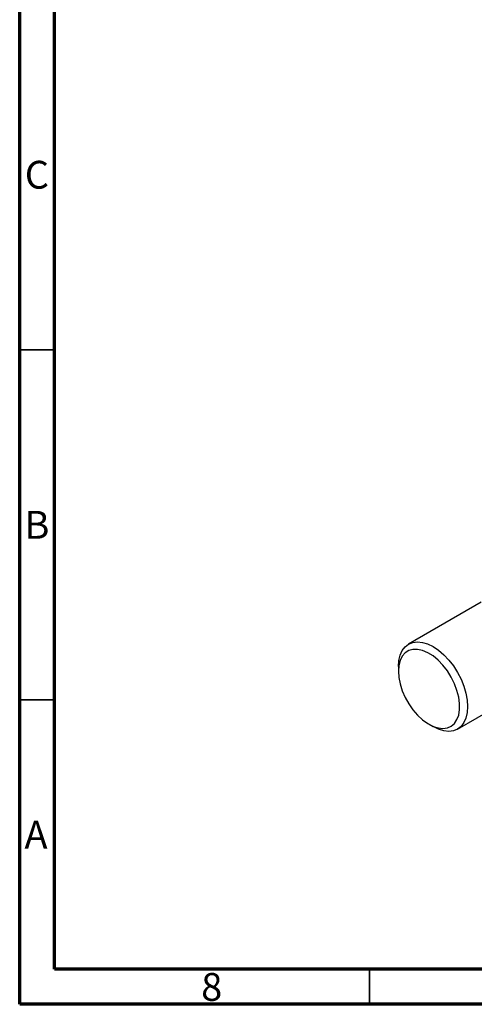
# Model space of a CAD drawing. Units: millimetres. Extents: x 15 to 464, y 5 to 292.
# Drawn here: x 15 to 80, y 5 to 146 of the extents above; entities that cross this region are included whole.
import ezdxf

# ---------------------------------------------------------------- set-up
doc = ezdxf.new("R2010")
doc.units = ezdxf.units.MM
doc.styles.add('SLDTEXTSTYLE0', font='TXT', dxfattribs={"width": 0.75})

msp = doc.modelspace()

# ---------------------------------------------------------------- linework, layer by layer
at = {"color": 7, "linetype": 'Continuous', "lineweight": 70}
for p, q in [((15, 5), (15, 292)), ((20, 10), (20, 287)), ((410, 10), (20, 10)), ((415, 5), (15, 5))]:
    msp.add_line(p, q, dxfattribs=at)
at = {"color": 7, "linetype": 'Continuous', "lineweight": 35}
for p, q in [((20, 98.5), (15, 98.5)), ((20, 48.5), (15, 48.5)), ((65, 10), (65, 5))]:
    msp.add_line(p, q, dxfattribs=at)
at = {"color": 7, "linetype": 'Continuous', "lineweight": 25}
for p, q in [((81, 62.44), (70.61, 56.44)), ((69.16, 53.23), (69.16, 52.58)), ((77.6, 44.31), (88, 50.31)), ((73.54, 44.99), (74.1, 44.66))]:
    msp.add_line(p, q, dxfattribs=at)
at = {"color": 7, "linetype": 'Continuous', "lineweight": 25, "flags": 128}
for points in [[(69.16, 53.23), (69.22, 54.09), (69.4, 54.86), (69.69, 55.51), (70.1, 56.04), (70.6, 56.44), (71.2, 56.68), (71.86, 56.76), (72.58, 56.69), (73.33, 56.47), (74.1, 56.09), (74.88, 55.57), (75.63, 54.93), (76.35, 54.17), (77.01, 53.32), (77.6, 52.4), (78.11, 51.42), (78.52, 50.42), (78.81, 49.42), (78.99, 48.45), (79.05, 47.52), (78.99, 46.66), (78.81, 45.89), (78.52, 45.23), (78.11, 44.7), (77.6, 44.31), (77.01, 44.07), (76.35, 43.98), (75.63, 44.05), (74.88, 44.28), (74.1, 44.66), (74.1, 44.66)], [(69.16, 52.58), (69.22, 51.69), (69.41, 50.75), (69.71, 49.79), (70.13, 48.84), (70.64, 47.92), (71.24, 47.06), (71.9, 46.29), (72.62, 45.63), (73.35, 45.1), (74.1, 44.7), (74.82, 44.47), (75.51, 44.39), (76.15, 44.47), (76.7, 44.72), (77.17, 45.12), (77.53, 45.66), (77.78, 46.32), (77.91, 47.1), (77.91, 47.96), (77.78, 48.87), (77.53, 49.83), (77.17, 50.79), (76.7, 51.72), (76.15, 52.61), (75.51, 53.43), (74.82, 54.15), (74.1, 54.75), (73.35, 55.21), (72.62, 55.53), (71.9, 55.69), (71.24, 55.69), (70.64, 55.52), (70.13, 55.2), (69.71, 54.73), (69.41, 54.12), (69.22, 53.4), (69.16, 52.58)]]:
    msp.add_lwpolyline(points, dxfattribs=at)

# ---------------------------------------------------------------- texts
at = {"color": 7, "linetype": 'Continuous', "lineweight": 0, "char_height": 3.97, "attachment_point": 2, "style": 'SLDTEXTSTYLE0'}
for s, insert in [('C', (17.46, 125.47)), ('B', (17.47, 75.47)), ('A', (17.34, 31.22)), ('8', (42.46, 9.47))]:
    msp.add_mtext(s, dxfattribs=dict(at, insert=insert))

doc.saveas('drawing.dxf')
